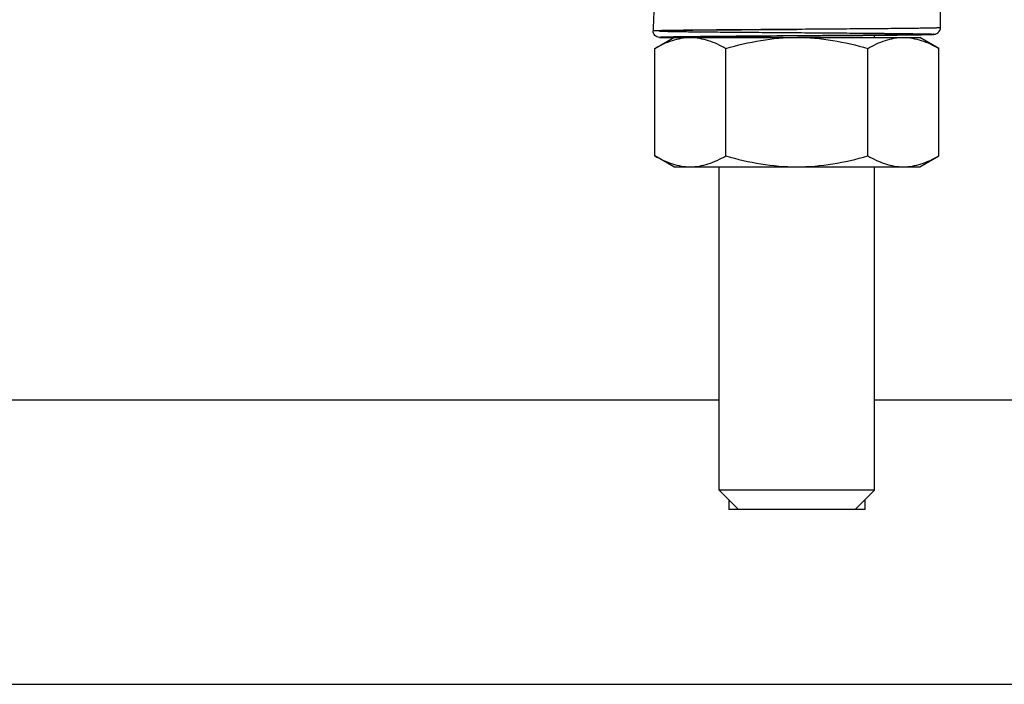
# Model space of a CAD drawing. Units: millimetres. Extents: x -4913 to 9493, y -6456 to -773.
# Drawn here: x -3156 to -3080, y -5455 to -5404 of the extents above; entities that cross this region are included whole.
import ezdxf

# ---------------------------------------------------------------- set-up
doc = ezdxf.new("R2010")
doc.units = ezdxf.units.MM
doc.header["$LTSCALE"] = 346.5
doc.layers.get('0').update_dxf_attribs({"linetype": 'CONTINUOUS'})
doc.layers.add('ASSI', color=7, linetype='CONTINUOUS')
doc.layers.add('GEOM', color=7, linetype='CONTINUOUS')

msp = doc.modelspace()

# ---------------------------------------------------------------- linework, layer by layer
at = {"color": 2, "linetype": 'Continuous'}
for p, q in [((-3101.536, -5441.247), (-3101.536, -5441.997)), ((-3101.536, -5441.247), (-3101.536, -5441.997)), ((-3091.036, -5441.247), (-3091.036, -5441.997)), ((-3091.036, -5441.247), (-3091.036, -5441.997))]:
    msp.add_line(p, q, dxfattribs=at)
at = {"color": 7, "linetype": 'Continuous'}
for p, q in [((-3100.786, -5441.997), (-3101.536, -5441.997)), ((-3091.786, -5441.997), (-3100.786, -5441.997)), ((-3091.036, -5441.997), (-3091.786, -5441.997))]:
    msp.add_line(p, q, dxfattribs=at)
at = {"layer": 'ASSI', "color": 7, "linetype": 'Continuous'}
for p, q in [((-3102.286, -5405.497), (-3102.286, -5405.463)), ((-3090.286, -5405.497), (-3090.286, -5405.325)), ((-3102.286, -5440.497), (-3102.286, -5415.497)), ((-3090.286, -5440.497), (-3090.286, -5415.497))]:
    msp.add_line(p, q, dxfattribs=at)
at = {"layer": 'GEOM', "color": 7, "linetype": 'Continuous'}
for p, q in [((-3085.186, -5404.747), (-3085.186, -5401.748)), ((-3085.186, -5404.747), (-3085.186, -5404.747)), ((-3107.256, -5406.346), (-3105.786, -5405.497)), ((-3106.886, -5405.497), (-3105.786, -5405.497)), ((-3105.786, -5405.497), (-3104.513, -5405.497)), ((-3104.513, -5405.497), (-3102.886, -5405.497)), ((-3102.886, -5405.497), (-3102.793, -5405.497)), ((-3102.793, -5405.497), (-3102.286, -5405.497)), ((-3102.286, -5405.497), (-3102.286, -5405.463)), ((-3102.286, -5405.497), (-3096.286, -5405.497)), ((-3096.257, -5405.372), (-3096.286, -5405.372)), ((-3096.286, -5405.497), (-3090.286, -5405.497)), ((-3090.286, -5405.497), (-3090.286, -5405.325)), ((-3090.286, -5405.497), (-3088.059, -5405.497)), ((-3090.03, -5405.173), (-3089.776, -5405.175)), ((-3089.776, -5405.175), (-3089.685, -5405.176)), ((-3088.059, -5405.497), (-3086.786, -5405.497)), ((-3085.316, -5406.346), (-3086.786, -5405.497)), ((-3107.256, -5414.649), (-3107.256, -5406.346)), ((-3101.771, -5414.649), (-3101.771, -5406.346)), ((-3090.801, -5414.649), (-3090.801, -5406.346)), ((-3085.316, -5414.649), (-3085.316, -5406.346)), ((-3105.786, -5415.497), (-3107.256, -5414.649)), ((-3086.786, -5415.497), (-3085.316, -5414.649)), ((-3105.786, -5415.497), (-3104.513, -5415.497)), ((-3104.513, -5415.497), (-3102.286, -5415.497)), ((-3102.286, -5415.497), (-3096.286, -5415.497)), ((-3102.286, -5440.497), (-3102.286, -5415.497)), ((-3096.286, -5415.497), (-3090.286, -5415.497)), ((-3090.286, -5415.497), (-3088.059, -5415.497)), ((-3090.286, -5440.497), (-3090.286, -5415.497)), ((-3088.059, -5415.497), (-3086.786, -5415.497)), ((-3593.907, -5433.497), (-3102.286, -5433.497)), ((-3593.907, -5433.497), (-3102.286, -5433.497)), ((-3090.286, -5433.497), (-2598.665, -5433.497)), ((-3090.286, -5433.497), (-2598.665, -5433.497)), ((-3100.786, -5441.997), (-3102.286, -5440.497)), ((-3100.786, -5441.997), (-3102.286, -5440.497)), ((-3090.286, -5440.497), (-3102.286, -5440.497)), ((-3091.786, -5441.997), (-3090.286, -5440.497)), ((-3091.786, -5441.997), (-3090.286, -5440.497)), ((-3091.786, -5441.997), (-3100.786, -5441.997)), ((-3593.907, -5455.497), (-2598.665, -5455.497)), ((-3593.907, -5455.497), (-2598.665, -5455.497))]:
    msp.add_line(p, q, dxfattribs=at)
for points in [[(-3096.257, -5405.372), (-3096.023, -5405.371), (-3095.755, -5405.369), (-3095.49, -5405.367), (-3095.226, -5405.365), (-3094.964, -5405.363), (-3094.705, -5405.361), (-3094.448, -5405.359), (-3094.194, -5405.357), (-3093.943, -5405.355), (-3093.694, -5405.353), (-3093.448, -5405.351), (-3093.206, -5405.349), (-3092.967, -5405.347), (-3092.731, -5405.345), (-3092.499, -5405.343), (-3092.27, -5405.342), (-3092.045, -5405.34), (-3091.824, -5405.338), (-3091.606, -5405.336), (-3091.392, -5405.334), (-3091.182, -5405.333), (-3090.977, -5405.331), (-3090.775, -5405.329), (-3090.577, -5405.327), (-3090.384, -5405.325), (-3090.194, -5405.324), (-3090.009, -5405.322), (-3089.829, -5405.32), (-3089.652, -5405.319), (-3089.48, -5405.317), (-3089.312, -5405.315), (-3089.148, -5405.314), (-3088.989, -5405.312), (-3088.834, -5405.31), (-3088.683, -5405.309), (-3088.537, -5405.307), (-3088.395, -5405.306), (-3088.257, -5405.304), (-3088.124, -5405.303), (-3087.995, -5405.301), (-3087.87, -5405.3), (-3087.749, -5405.298), (-3087.633, -5405.297), (-3087.52, -5405.295), (-3087.412, -5405.294), (-3087.308, -5405.292), (-3087.207, -5405.291), (-3087.111, -5405.289), (-3087.018, -5405.288), (-3086.929, -5405.286), (-3086.844, -5405.285), (-3086.762, -5405.284), (-3086.684, -5405.282), (-3086.61, -5405.281), (-3086.538, -5405.28), (-3086.471, -5405.278), (-3086.406, -5405.277), (-3086.345, -5405.276), (-3086.287, -5405.275), (-3086.232, -5405.273), (-3086.18, -5405.272), (-3086.131, -5405.271), (-3086.085, -5405.27), (-3086.042, -5405.268), (-3086.001, -5405.267), (-3085.964, -5405.266), (-3085.928, -5405.265), (-3085.896, -5405.264), (-3085.865, -5405.263), (-3085.837, -5405.261), (-3085.811, -5405.26), (-3085.787, -5405.259), (-3085.764, -5405.258), (-3085.743, -5405.257), (-3085.724, -5405.256), (-3085.705, -5405.254), (-3085.688, -5405.253), (-3085.67, -5405.251), (-3085.652, -5405.249), (-3085.632, -5405.247), (-3085.609, -5405.243), (-3085.58, -5405.237), (-3085.536, -5405.225), (-3085.473, -5405.2), (-3085.392, -5405.152), (-3085.307, -5405.074), (-3085.237, -5404.968), (-3085.194, -5404.839), (-3085.186, -5404.747)], [(-3102.793, -5405.486), (-3102.793, -5405.486), (-3102.787, -5405.485), (-3102.781, -5405.485)], [(-3102.781, -5405.485), (-3102.777, -5405.484), (-3102.761, -5405.483), (-3102.741, -5405.482), (-3102.717, -5405.48), (-3102.688, -5405.479), (-3102.655, -5405.477), (-3102.617, -5405.475), (-3102.574, -5405.473), (-3102.526, -5405.471), (-3102.473, -5405.469), (-3102.415, -5405.467), (-3102.351, -5405.465), (-3102.282, -5405.463), (-3102.207, -5405.461), (-3102.126, -5405.459), (-3102.039, -5405.457), (-3101.946, -5405.455), (-3101.847, -5405.452), (-3101.741, -5405.45), (-3101.63, -5405.448), (-3101.512, -5405.445), (-3101.388, -5405.443), (-3101.256, -5405.44), (-3101.118, -5405.438), (-3100.973, -5405.435), (-3100.821, -5405.433), (-3100.661, -5405.43), (-3100.493, -5405.428), (-3100.318, -5405.425), (-3100.135, -5405.422), (-3099.945, -5405.419), (-3099.746, -5405.416), (-3099.541, -5405.414), (-3099.328, -5405.411), (-3099.107, -5405.408), (-3098.88, -5405.405), (-3098.645, -5405.402), (-3098.404, -5405.398), (-3098.271, -5405.397)]]:
    msp.add_lwpolyline(points, dxfattribs=at)
for centre, radius, start, end in [((-3074.275, -5405.493), 33.111, 176.11114, 179.13897), ((-3102.886, -5404.999), 0.499, 270.03196, 280.85351), ((-3102.886, -5405), 0.497, 280.8452, 282.2004), ((-3102.885, -5405.004), 0.493, 282.1998, 283.87716)]:
    msp.add_arc(centre, radius, start, end, dxfattribs=at)
for points, knots in [([(-3085.186, -5404.747), (-3085.186, -5404.752), (-3085.213, -5404.75), (-3085.244, -5404.758), (-3085.315, -5404.759), (-3085.404, -5404.764), (-3085.522, -5404.767), (-3085.729, -5404.773), (-3086.05, -5404.779), (-3086.507, -5404.787), (-3087.057, -5404.795), (-3087.694, -5404.802), (-3088.7, -5404.813), (-3090.125, -5404.826), (-3091.995, -5404.841), (-3094.028, -5404.856), (-3096.147, -5404.871), (-3098.27, -5404.887), (-3100.318, -5404.902), (-3102.214, -5404.917), (-3103.886, -5404.932), (-3105.109, -5404.945), (-3105.928, -5404.956), (-3106.41, -5404.963), (-3106.796, -5404.972), (-3107.083, -5404.977), (-3107.266, -5404.988), (-3107.356, -5404.988), (-3107.382, -5404.995)], [0, 0, 0, 0, 0.000617, 0.002403, 0.005364, 0.009496, 0.01479, 0.021233, 0.037507, 0.058163, 0.083005, 0.111799, 0.144272, 0.218992, 0.30434, 0.397089, 0.493733, 0.590618, 0.684076, 0.770563, 0.846815, 0.90996, 0.935854, 0.957625, 0.975066, 0.988015, 0.99635, 1, 1, 1, 1]), ([(-3096.293, -5404.902), (-3097.304, -5404.906), (-3099.144, -5404.914), (-3101.639, -5404.927), (-3103.612, -5404.94), (-3104.939, -5404.953), (-3105.758, -5404.963), (-3106.145, -5404.97), (-3106.398, -5404.975), (-3106.545, -5404.979), (-3106.666, -5404.982), (-3106.756, -5404.985), (-3106.826, -5404.991), (-3106.857, -5404.991), (-3106.89, -5404.998), (-3106.855, -5405.005), (-3106.825, -5405.006), (-3106.755, -5405.01), (-3106.668, -5405.014), (-3106.554, -5405.018), (-3106.416, -5405.021), (-3106.185, -5405.027), (-3105.649, -5405.037), (-3104.71, -5405.05), (-3103.355, -5405.065), (-3101.735, -5405.08), (-3099.911, -5405.095), (-3097.951, -5405.11), (-3095.928, -5405.125), (-3093.919, -5405.14), (-3091.999, -5405.155), (-3090.238, -5405.171), (-3088.708, -5405.185), (-3087.451, -5405.201), (-3086.628, -5405.212), (-3086.107, -5405.226), (-3085.906, -5405.228), (-3085.577, -5405.252), (-3086.159, -5405.273), (-3086.586, -5405.28), (-3087.654, -5405.298), (-3088.908, -5405.311), (-3090.494, -5405.327), (-3092.277, -5405.342), (-3094.217, -5405.357), (-3096.232, -5405.372), (-3097.594, -5405.382), (-3098.275, -5405.388)], [0, 0, 0, 0, 0.06833, 0.124384, 0.16867, 0.201698, 0.214149, 0.223977, 0.227928, 0.231246, 0.233941, 0.23602, 0.237491, 0.238364, 0.238654, 0.238973, 0.239862, 0.241317, 0.243331, 0.245898, 0.249009, 0.252656, 0.261524, 0.285242, 0.316164, 0.353132, 0.394758, 0.439484, 0.485633, 0.531476, 0.575296, 0.615449, 0.650432, 0.678933, 0.699885, 0.707273, 0.712504, 0.716327, 0.721483, 0.735388, 0.757529, 0.787076, 0.822922, 0.863725, 0.907955, 0.953954, 1, 1, 1, 1]), ([(-3106.886, -5405.497), (-3107.019, -5405.497), (-3107.286, -5405.384), (-3107.384, -5405.117), (-3107.382, -5404.995)], [0, 0, 0, 0, 0.521885, 1, 1, 1, 1]), ([(-3107.256, -5406.346), (-3106.825, -5406.097), (-3105.95, -5405.673), (-3104.982, -5405.497), (-3104.513, -5405.497)], [0, 0, 0, 0, 0.514931, 1, 1, 1, 1]), ([(-3089.685, -5405.176), (-3089.422, -5405.179), (-3088.897, -5405.184), (-3088.11, -5405.192), (-3087.322, -5405.203), (-3086.728, -5405.21), (-3086.332, -5405.22), (-3086.141, -5405.225), (-3085.986, -5405.227), (-3085.875, -5405.23), (-3085.8, -5405.236), (-3085.747, -5405.237), (-3085.712, -5405.245), (-3085.692, -5405.241), (-3085.685, -5405.253), (-3085.729, -5405.249), (-3085.76, -5405.259), (-3085.847, -5405.261), (-3085.932, -5405.266), (-3086.058, -5405.269), (-3086.212, -5405.272), (-3086.602, -5405.281), (-3087.196, -5405.291), (-3088.248, -5405.304), (-3089.561, -5405.318), (-3091.136, -5405.332), (-3092.711, -5405.345), (-3094.286, -5405.357), (-3095.862, -5405.369), (-3097.437, -5405.381), (-3099.012, -5405.393), (-3100.324, -5405.404), (-3101.375, -5405.412), (-3102.162, -5405.419), (-3102.95, -5405.426), (-3103.737, -5405.434), (-3104.394, -5405.442), (-3104.919, -5405.448), (-3105.312, -5405.453), (-3105.64, -5405.458), (-3105.903, -5405.463), (-3106.1, -5405.467), (-3106.297, -5405.471), (-3106.461, -5405.475), (-3106.592, -5405.479), (-3106.674, -5405.482), (-3106.74, -5405.484), (-3106.788, -5405.487), (-3106.831, -5405.488), (-3106.86, -5405.494), (-3106.883, -5405.49), (-3106.886, -5405.497)], [0, 0, 0, 0, 0.031243, 0.062499, 0.093791, 0.125043, 0.13318, 0.14089, 0.147796, 0.151725, 0.154089, 0.156738, 0.157875, 0.158593, 0.158728, 0.159327, 0.161712, 0.164406, 0.168782, 0.172307, 0.179251, 0.187118, 0.218752, 0.249942, 0.312461, 0.374974, 0.437476, 0.499981, 0.562485, 0.624989, 0.687493, 0.749997, 0.781249, 0.812501, 0.843753, 0.875006, 0.906258, 0.921884, 0.93751, 0.953136, 0.960949, 0.968762, 0.976575, 0.984388, 0.988294, 0.992201, 0.994154, 0.996107, 0.99806, 0.999037, 1, 1, 1, 1]), ([(-3104.513, -5405.497), (-3104.045, -5405.497), (-3103.076, -5405.673), (-3102.201, -5406.097), (-3101.771, -5406.346)], [0, 0, 0, 0, 0.485069, 1, 1, 1, 1]), ([(-3102.297, -5405.464), (-3102.382, -5405.466), (-3102.528, -5405.471), (-3102.698, -5405.478), (-3102.795, -5405.484), (-3102.845, -5405.487), (-3102.867, -5405.493), (-3102.886, -5405.494), (-3102.886, -5405.497)], [0, 0, 0, 0, 0.432609, 0.745304, 0.855583, 0.934717, 0.982634, 1, 1, 1, 1]), ([(-3098.271, -5405.397), (-3098.694, -5405.402), (-3100.036, -5405.421), (-3101.378, -5405.437), (-3102.297, -5405.464)], [0, 0, 0, 0, 0.314922, 1, 1, 1, 1]), ([(-3101.771, -5406.346), (-3100.88, -5406.089), (-3099.07, -5405.659), (-3097.213, -5405.497), (-3096.286, -5405.497)], [0, 0, 0, 0, 0.500104, 1, 1, 1, 1]), ([(-3090.03, -5405.173), (-3089.581, -5405.177), (-3088.754, -5405.185), (-3087.769, -5405.196), (-3087.097, -5405.206), (-3086.69, -5405.212), (-3086.346, -5405.219), (-3086.086, -5405.225), (-3085.869, -5405.232), (-3085.784, -5405.237), (-3085.666, -5405.244), (-3085.75, -5405.261), (-3085.833, -5405.258), (-3086.021, -5405.269), (-3086.266, -5405.274), (-3086.588, -5405.281), (-3086.977, -5405.287), (-3087.433, -5405.294), (-3087.952, -5405.301), (-3089.259, -5405.316), (-3091.521, -5405.336), (-3094.775, -5405.361), (-3097.089, -5405.378), (-3098.275, -5405.388)], [0, 0, 0, 0, 0.079595, 0.146445, 0.174481, 0.198651, 0.218782, 0.234733, 0.246389, 0.253672, 0.256542, 0.258198, 0.264258, 0.274708, 0.289477, 0.308461, 0.331526, 0.358508, 0.389216, 0.423431, 0.59016, 0.789855, 1, 1, 1, 1]), ([(-3096.286, -5405.372), (-3096.454, -5405.375), (-3097.116, -5405.382), (-3097.778, -5405.391), (-3098.271, -5405.397)], [0, 0, 0, 0, 0.253685, 1, 1, 1, 1]), ([(-3096.286, -5405.497), (-3095.359, -5405.497), (-3093.502, -5405.659), (-3091.692, -5406.089), (-3090.801, -5406.346)], [0, 0, 0, 0, 0.499896, 1, 1, 1, 1]), ([(-3090.801, -5406.346), (-3090.371, -5406.097), (-3089.496, -5405.673), (-3088.527, -5405.497), (-3088.059, -5405.497)], [0, 0, 0, 0, 0.514931, 1, 1, 1, 1]), ([(-3088.059, -5405.497), (-3087.59, -5405.497), (-3086.622, -5405.673), (-3085.747, -5406.097), (-3085.316, -5406.346)], [0, 0, 0, 0, 0.485069, 1, 1, 1, 1]), ([(-3107.256, -5414.649), (-3106.825, -5414.898), (-3105.95, -5415.322), (-3104.982, -5415.497), (-3104.513, -5415.497)], [0, 0, 0, 0, 0.514931, 1, 1, 1, 1]), ([(-3104.513, -5415.497), (-3104.045, -5415.497), (-3103.076, -5415.322), (-3102.201, -5414.898), (-3101.771, -5414.649)], [0, 0, 0, 0, 0.485069, 1, 1, 1, 1]), ([(-3101.771, -5414.649), (-3100.88, -5414.906), (-3099.07, -5415.336), (-3097.213, -5415.497), (-3096.286, -5415.497)], [0, 0, 0, 0, 0.500104, 1, 1, 1, 1]), ([(-3096.286, -5415.497), (-3095.359, -5415.497), (-3093.502, -5415.336), (-3091.692, -5414.906), (-3090.801, -5414.649)], [0, 0, 0, 0, 0.499896, 1, 1, 1, 1]), ([(-3090.801, -5414.649), (-3090.371, -5414.898), (-3089.496, -5415.322), (-3088.527, -5415.497), (-3088.059, -5415.497)], [0, 0, 0, 0, 0.514931, 1, 1, 1, 1]), ([(-3088.059, -5415.497), (-3087.59, -5415.497), (-3086.622, -5415.322), (-3085.747, -5414.898), (-3085.316, -5414.649)], [0, 0, 0, 0, 0.485069, 1, 1, 1, 1])]:
    msp.add_open_spline(points, degree=3, knots=knots, dxfattribs=at)

doc.saveas('drawing.dxf')
